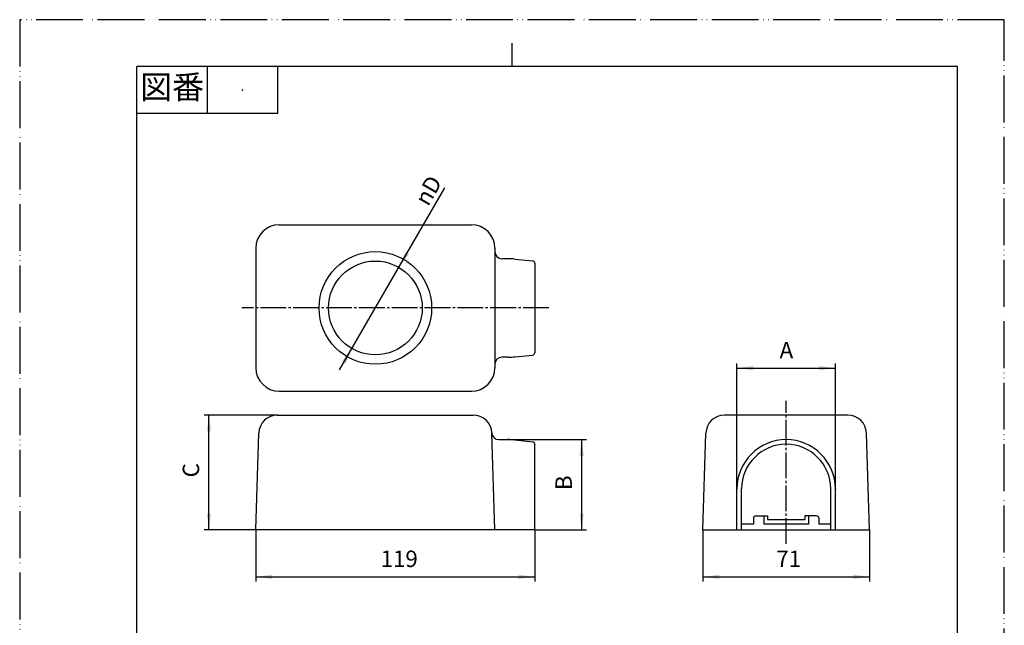
# Model space of a CAD drawing. Units: millimetres. Extents: x 0 to 420, y 0 to 594.
# Drawn here: x 0 to 420, y 336 to 594 of the extents above; entities that cross this region are included whole.
import ezdxf

# ---------------------------------------------------------------- set-up
doc = ezdxf.new("R2010")
doc.units = ezdxf.units.MM
doc.linetypes.add('DASH_CENTER', pattern=[14, 11, -1, 1, -1])
doc.linetypes.add('PHANTOM', pattern=[13, 10, -1, 0, -1, 0, -1])
for name, color, linetype in [('1', 7, 'Continuous'), ('1外形線', 7, 'Continuous'), ('2寸法線', 7, 'Continuous'), ('C4', 7, 'Continuous'), ('SUNPOU', 7, 'Continuous')]:
    doc.layers.add(name, color=color, linetype=linetype)
doc.styles.add('CONVERTER_11', font='MS Mincho.ttf', dxfattribs={"width": 0.89})
doc.styles.add('CONVERTER_12', font='txt.shx', dxfattribs={"width": 0.9})
doc.dimstyles.new('ME10_DIM_17', dxfattribs={"dimtxt": 7, "dimasz": 7, "dimexe": 2, "dimexo": 0, "dimgap": 2, "dimtad": 1, "dimdsep": 46, "dimtxsty": 'CONVERTER_12', "dimsah": 1, "dimcen": 0.09, "dimclrd": 2, "dimclre": 2, "dimclrt": 7, "dimadec": 0, "dimazin": 0, "dimtfac": 1, "dimtdec": 4, "dimtix": 1, "dimtmove": 0, "dimatfit": 3, "dimfxl": 1, "dimtolj": 1, "dimtzin": 0, "dimarcsym": 0})
doc.dimstyles.new('ME10_DIM_18', dxfattribs={"dimtxt": 7, "dimasz": 7, "dimexe": 2, "dimexo": 0, "dimgap": 2, "dimtad": 1, "dimdsep": 46, "dimtxsty": 'CONVERTER_12', "dimsah": 1, "dimcen": 0.09, "dimclrd": 2, "dimclre": 2, "dimclrt": 7, "dimadec": 0, "dimazin": 0, "dimtfac": 1, "dimtdec": 4, "dimtix": 1, "dimtmove": 0, "dimatfit": 3, "dimfxl": 1, "dimtolj": 1, "dimtzin": 0, "dimarcsym": 0})
doc.dimstyles.new('ME10_DIM_19', dxfattribs={"dimtxt": 7, "dimasz": 7, "dimexe": 2, "dimexo": 0, "dimgap": 2, "dimtad": 1, "dimdsep": 46, "dimtxsty": 'CONVERTER_12', "dimsah": 1, "dimcen": 0.09, "dimclrd": 2, "dimclre": 2, "dimclrt": 7, "dimadec": 0, "dimazin": 0, "dimtfac": 1, "dimtdec": 4, "dimtix": 1, "dimtmove": 0, "dimatfit": 3, "dimfxl": 1, "dimtolj": 1, "dimtzin": 0, "dimarcsym": 0})
doc.dimstyles.new('ME10_DIM_20', dxfattribs={"dimtxt": 7, "dimasz": 7, "dimexe": 2, "dimexo": 0, "dimgap": 2, "dimtad": 1, "dimdsep": 46, "dimtxsty": 'CONVERTER_12', "dimsah": 1, "dimcen": 0.09, "dimclrd": 2, "dimclre": 2, "dimclrt": 7, "dimadec": 0, "dimazin": 0, "dimtfac": 1, "dimtdec": 4, "dimtix": 1, "dimtmove": 0, "dimatfit": 3, "dimfxl": 1, "dimtolj": 1, "dimtzin": 0, "dimarcsym": 0})
doc.dimstyles.new('ME10_DIM_21', dxfattribs={"dimtxt": 7, "dimasz": 7, "dimexe": 2, "dimexo": 0, "dimgap": 2, "dimtad": 1, "dimdsep": 46, "dimtxsty": 'CONVERTER_12', "dimsah": 1, "dimcen": 0.09, "dimclrd": 2, "dimclre": 2, "dimclrt": 7, "dimadec": 0, "dimazin": 0, "dimtfac": 1, "dimtdec": 4, "dimtix": 1, "dimtmove": 0, "dimatfit": 3, "dimfxl": 1, "dimtolj": 1, "dimtzin": 0, "dimarcsym": 0})

# ---------------------------------------------------------------- blocks, each defined once
blk = doc.blocks.new('開示A4')
at = {"layer": '1', "color": 4, "linetype": 'PHANTOM'}
for p, q in [((210, 297), (0, 297)), ((0, 297), (0, 0)), ((210, 0), (210, 297))]:
    blk.add_line(p, q, dxfattribs=at)
at = {"layer": '1', "color": 2, "linetype": 'Continuous'}
for p, q in [((105, 287), (105, 292)), ((40, 287), (40, 277)), ((55, 287), (55, 277)), ((55, 277), (25, 277))]:
    blk.add_line(p, q, dxfattribs=at)
at = {"layer": '1', "color": 7, "linetype": 'Continuous'}
for p, q in [((25, 148.5), (25, 287)), ((105, 287), (25, 287)), ((200, 287), (105, 287)), ((200, 148.5), (200, 287))]:
    blk.add_line(p, q, dxfattribs=at)
at = {"layer": '1', "color": 4}
blk.add_point((47.5, 282), dxfattribs=at)
at = {"layer": '1', "color": 2, "insert": (32.5, 282), "char_height": 5, "attachment_point": 5, "line_spacing_factor": 0.454545, "style": 'CONVERTER_11'}
blk.add_mtext('図番', dxfattribs=at)
blk = doc.blocks.new('開示A4枠')
at = {"layer": '1', "xscale": 2, "yscale": 2, "zscale": 2}
blk.add_blockref('開示A4', (0, 0), dxfattribs=at)
blk = doc.blocks.new('*D10')
at = {"layer": '1', "color": 2, "linetype": 'Continuous'}
for p, q in [((109.98, 425.42), (78.72, 425.42)), ((80.72, 376.42), (80.72, 425.42)), ((100.72, 376.42), (78.72, 376.42))]:
    blk.add_line(p, q, dxfattribs=at)
at = {"layer": '1', "color": 2}
for points in [[(81.64, 418.42), (79.8, 418.42), (80.72, 425.42)], [(79.8, 383.42), (81.64, 383.42), (80.72, 376.42)]]:
    blk.add_solid(points, dxfattribs=at)
at = {"layer": '1', "color": 7, "insert": (78.72, 398.82), "char_height": 7, "attachment_point": 7, "rotation": 90, "line_spacing_factor": 0.60024, "style": 'CONVERTER_12'}
blk.add_mtext('C', dxfattribs=at)
blk = doc.blocks.new('*D11')
at = {"layer": '1', "color": 2, "linetype": 'Continuous'}
for p, q in [((100.72, 376.42), (100.72, 354.42)), ((219.72, 376.42), (219.72, 354.42)), ((100.72, 356.42), (219.72, 356.42))]:
    blk.add_line(p, q, dxfattribs=at)
at = {"layer": '1', "color": 2}
for points in [[(107.72, 357.34), (107.72, 355.5), (100.72, 356.42)], [(212.72, 355.5), (212.72, 357.34), (219.72, 356.42)]]:
    blk.add_solid(points, dxfattribs=at)
at = {"layer": '1', "color": 7, "insert": (153.92, 358.42), "char_height": 7, "attachment_point": 7, "rotation": 0.0001, "line_spacing_factor": 0.60024, "style": 'CONVERTER_12'}
blk.add_mtext('119', dxfattribs=at)
blk = doc.blocks.new('*D12')
at = {"layer": '1', "color": 2, "linetype": 'Continuous'}
for p, q in [((208.22, 414.92), (241.72, 414.92)), ((239.72, 376.42), (239.72, 414.92)), ((219.72, 376.42), (241.72, 376.42))]:
    blk.add_line(p, q, dxfattribs=at)
at = {"layer": '1', "color": 2}
for points in [[(240.64, 407.92), (238.8, 407.92), (239.72, 414.92)], [(238.8, 383.42), (240.64, 383.42), (239.72, 376.42)]]:
    blk.add_solid(points, dxfattribs=at)
at = {"layer": '1', "color": 7, "insert": (237.72, 393.4), "char_height": 7, "attachment_point": 7, "rotation": 90, "line_spacing_factor": 0.60024, "style": 'CONVERTER_12'}
blk.add_mtext('B', dxfattribs=at)
blk = doc.blocks.new('*D13')
at = {"layer": '1', "color": 2, "linetype": 'Continuous'}
for p, q in [((305.95, 393.92), (305.95, 447.42)), ((305.95, 445.42), (347.95, 445.42)), ((347.95, 393.92), (347.95, 447.42))]:
    blk.add_line(p, q, dxfattribs=at)
at = {"layer": '1', "color": 2}
for points in [[(312.95, 446.34), (312.95, 444.5), (305.95, 445.42)], [(340.95, 444.5), (340.95, 446.34), (347.95, 445.42)]]:
    blk.add_solid(points, dxfattribs=at)
at = {"layer": '1', "color": 7, "insert": (324.15, 447.42), "char_height": 7, "attachment_point": 7, "rotation": 0.0001, "line_spacing_factor": 0.60024, "style": 'CONVERTER_12'}
blk.add_mtext('A', dxfattribs=at)
blk = doc.blocks.new('*D14')
at = {"layer": '1', "color": 2, "linetype": 'Continuous'}
for p, q in [((291.45, 376.42), (291.45, 354.42)), ((362.45, 376.42), (362.45, 354.42)), ((291.45, 356.42), (362.45, 356.42))]:
    blk.add_line(p, q, dxfattribs=at)
at = {"layer": '1', "color": 2}
for points in [[(298.45, 357.34), (298.45, 355.5), (291.45, 356.42)], [(355.45, 355.5), (355.45, 357.34), (362.45, 356.42)]]:
    blk.add_solid(points, dxfattribs=at)
at = {"layer": '1', "color": 7, "insert": (322.75, 358.42), "char_height": 7, "attachment_point": 7, "rotation": 0.0001, "line_spacing_factor": 0.60024, "style": 'CONVERTER_12'}
blk.add_mtext('71', dxfattribs=at)
blk = doc.blocks.new('*D16')
at = {"layer": '1', "color": 2, "linetype": 'Continuous'}
blk.add_line((136.47, 444.67), (181.28, 522.28), dxfattribs=at)
at = {"layer": '1', "color": 2}
for points in [[(164.42, 494.93), (166.02, 494), (161.72, 488.4)], [(139.02, 447.24), (137.42, 448.16), (141.72, 453.76)]]:
    blk.add_solid(points, dxfattribs=at)
at = {"layer": '1', "color": 7, "insert": (174.23, 514.07), "char_height": 7, "attachment_point": 7, "rotation": 60, "line_spacing_factor": 0.60024, "style": 'CONVERTER_12'}
blk.add_mtext('\\C7;{\\Fgdt;n}\\C7;D', dxfattribs=at)

msp = doc.modelspace()

# ---------------------------------------------------------------- linework, layer by layer
at = {"layer": '1', "color": 2, "linetype": 'DASH_CENTER'}
for p, q in [((225.721, 471.082), (94.721, 471.082)), ((326.948, 370.421), (326.948, 431.421))]:
    msp.add_line(p, q, dxfattribs=at)
at = {"layer": '1外形線', "color": 7, "linetype": 'Continuous'}
for p, q in [((110.721, 506.582), (192.721, 506.582)), ((100.721, 496.582), (100.721, 445.582)), ((202.721, 496.582), (202.721, 445.582)), ((208.225, 492.082), (205.721, 492.082)), ((211.21, 491.933), (218.821, 491.172)), ((219.721, 490.177), (219.721, 451.987)), ((208.225, 450.082), (205.721, 450.082)), ((211.21, 450.231), (218.821, 450.992)), ((110.721, 435.582), (192.721, 435.582)), ((109.98, 425.421), (193.462, 425.421)), ((353.189, 425.421), (300.707, 425.421)), ((100.721, 376.421), (101.984, 417.665)), ((202.721, 376.421), (201.456, 417.743)), ((291.448, 376.421), (292.711, 417.665)), ((362.448, 376.421), (361.185, 417.665)), ((204.451, 414.921), (208.225, 414.921)), ((211.21, 414.772), (218.821, 414.011)), ((219.721, 376.421), (219.721, 413.016)), ((305.948, 376.421), (305.948, 393.921)), ((307.948, 376.421), (307.948, 393.921)), ((345.948, 376.421), (345.948, 393.921)), ((347.948, 376.421), (347.948, 393.921)), ((219.721, 376.421), (100.721, 376.421)), ((291.448, 376.421), (362.448, 376.421))]:
    msp.add_line(p, q, dxfattribs=at)
for radius in [24, 20]:
    msp.add_circle((151.721, 471.082), radius, dxfattribs=at)
for centre, radius, start, end in [((110.721, 496.582), 10, 90, 180), ((192.721, 496.582), 10, 0, 90), ((205.721, 495.082), 3, 180, 270), ((208.225, 462.082), 30, 84.28941, 90), ((218.721, 490.177), 1, 0, 84.28941), ((205.721, 447.082), 3, 90, 180), ((208.225, 480.082), 30, 270, 275.71059), ((218.721, 451.987), 1, 275.71059, 0), ((110.721, 445.582), 10, 180, 270), ((192.721, 445.582), 10, 270, 0), ((109.98, 417.421), 8, 90, 178.2466), ((193.462, 417.421), 8, 2.60525, 90), ((300.707, 417.421), 8, 90, 178.2466), ((353.189, 417.421), 8, 1.7534, 90), ((204.451, 417.921), 3, 182.60525, 270), ((208.225, 384.921), 30, 84.28941, 90), ((218.721, 413.016), 1, 0, 84.28941), ((326.948, 393.921), 21, 0, 180), ((326.948, 393.921), 19, 0, 180)]:
    msp.add_arc(centre, radius, start, end, dxfattribs=at)
at = {"layer": '2寸法線', "color": 7}
for p in [(100.721, 376.421), (219.721, 376.421), (291.448, 376.421), (345.948, 376.421), (347.948, 376.421), (362.448, 376.421)]:
    msp.add_point(p, dxfattribs=at)
at = {"layer": 'C4', "color": 7, "linetype": 'Continuous'}
for p, q in [((313.948, 382.421), (318.948, 382.421)), ((317.448, 382.421), (317.448, 378.921)), ((318.948, 382.421), (318.948, 380.921)), ((339.948, 382.421), (334.948, 382.421)), ((334.948, 382.421), (334.948, 380.921)), ((336.448, 382.421), (336.448, 378.921)), ((312.948, 378.921), (307.948, 378.921)), ((312.948, 381.421), (312.948, 378.921)), ((336.448, 378.921), (317.448, 378.921)), ((318.948, 380.921), (334.948, 380.921)), ((340.948, 381.421), (340.948, 378.921)), ((345.948, 378.921), (340.948, 378.921))]:
    msp.add_line(p, q, dxfattribs=at)
for centre, start, end in [((313.948, 381.421), 90, 180), ((339.948, 381.421), 0, 90)]:
    msp.add_arc(centre, 1, start, end, dxfattribs=at)
at = {"layer": 'SUNPOU', "color": 7}
for p in [(109.98, 425.421), (208.225, 414.921), (305.948, 393.921), (347.948, 393.921), (100.721, 376.421), (219.721, 376.421)]:
    msp.add_point(p, dxfattribs=at)

# ---------------------------------------------------------------- block references
msp.add_blockref('開示A4枠', (0, 0))
at = {"layer": '1'}
msp.add_blockref('*D16', (0, 0), dxfattribs=at)

# ---------------------------------------------------------------- dimensions: what is measured, and where the dimension line sits
dim = msp.add_linear_dim(base=(305.948, 445.421), p1=(347.948, 393.921), p2=(305.948, 393.921), text='A', dimstyle='ME10_DIM_20', dxfattribs=at)
dim.commit()
dim.dimension.update_dxf_attribs({"geometry": '*D13', "text_midpoint": (326.948, 450.921), "text_rotation": 0.00014})
for base, p1, p2, text, dimstyle, picture, middle in [((80.721, 376.421), (109.98, 425.421), (100.721, 376.421), 'C', 'ME10_DIM_17', '*D10', (75.221, 400.921)), ((239.721, 376.421), (208.225, 414.921), (219.721, 376.421), 'B', 'ME10_DIM_19', '*D12', (234.221, 395.671))]:
    dim = msp.add_linear_dim(base=base, p1=p1, p2=p2, angle=90, text=text, dimstyle=dimstyle, dxfattribs=at)
    dim.commit()
    dim.dimension.update_dxf_attribs({"geometry": picture, "text_midpoint": middle, "text_rotation": 90})
for base, p1, p2, dimstyle, picture, middle in [((100.721, 356.421), (219.721, 376.421), (100.721, 376.421), 'ME10_DIM_18', '*D11', (160.221, 361.921)), ((291.448, 356.421), (362.448, 376.421), (291.448, 376.421), 'ME10_DIM_21', '*D14', (326.948, 361.921))]:
    dim = msp.add_linear_dim(base=base, p1=p1, p2=p2, dimstyle=dimstyle, dxfattribs=at)
    dim.commit()
    dim.dimension.update_dxf_attribs({"geometry": picture, "text_midpoint": middle, "text_rotation": 0.00014})

doc.saveas('drawing.dxf')
